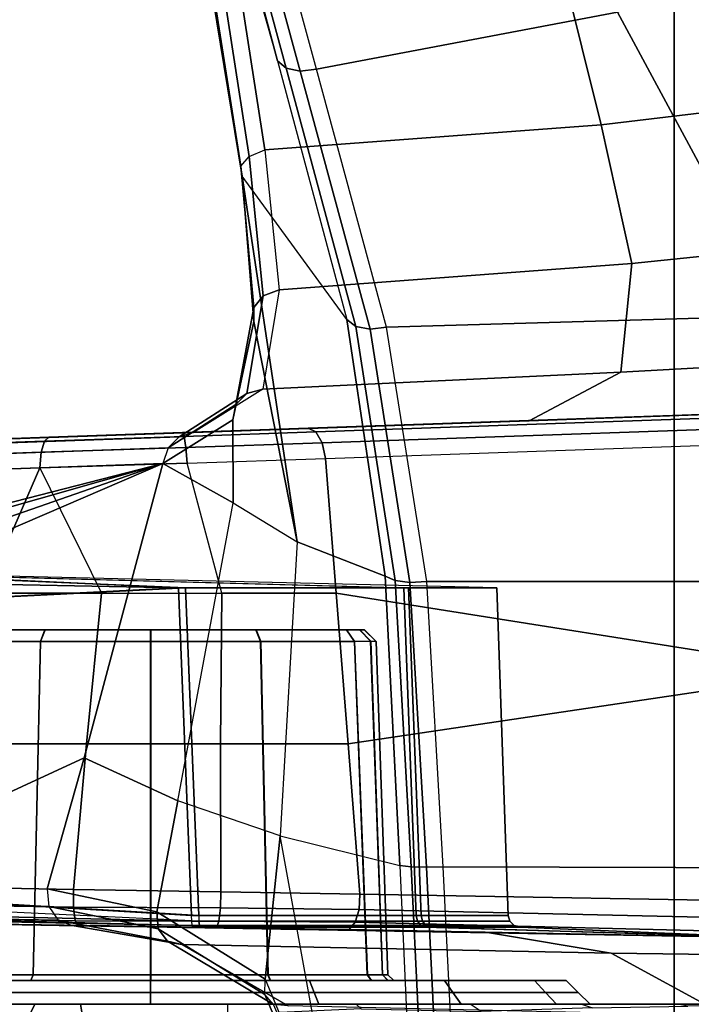
# Model space of a CAD drawing. Units: inches. Extents: x -61 to 81, y -31 to 78.
# Drawn here: x 2 to 3, y 0 to 1 of the extents above; entities that cross this region are included whole.
import ezdxf

# ---------------------------------------------------------------- set-up
doc = ezdxf.new("R2010")
doc.units = ezdxf.units.IN
doc.header["$MEASUREMENT"] = 0
for name, color, linetype in [('SEAT-BASE', 5, 'Continuous'), ('SEAT-CHASSIS', 5, 'Continuous'), ('SEAT-FABRIC', 5, 'Continuous')]:
    doc.layers.add(name, color=color, linetype=linetype)

# ---------------------------------------------------------------- blocks, each defined once
blk = doc.blocks.new('1COSM_HIGHBACK_ARMS_0T')
at = {"layer": 'SEAT-BASE'}
for points in [[(7.2914, 10.7637, 4.6922), (0.4658, 1.9393, 7.7766), (0.4424, 1.9419, 7.726), (7.2698, 10.763, 4.6427)], [(7.3323, 10.7417, 4.7197), (0.508, 1.9129, 7.8018), (0.4658, 1.9393, 7.7766), (7.2914, 10.7637, 4.6922)], [(7.2698, 10.763, 4.6427), (6.8454, 10.211, 4.77), (0.9754, 2.6298, 7.4436), (0.4424, 1.9419, 7.726)], [(7.4859, 10.63, 4.7496), (0.7962, 1.7036, 7.8317), (0.508, 1.9129, 7.8018), (7.3323, 10.7417, 4.7197)], [(7.6412, 10.5172, 4.7597), (1.0852, 1.4936, 7.8418), (0.7962, 1.7036, 7.8317), (7.4859, 10.63, 4.7496)], [(7.7965, 10.4044, 4.7496), (1.3742, 1.2836, 7.8317), (1.0852, 1.4936, 7.8418), (7.6412, 10.5172, 4.7597)], [(7.9501, 10.2928, 4.7197), (1.6623, 1.0743, 7.8018), (1.3742, 1.2836, 7.8317), (7.7965, 10.4044, 4.7496)], [(7.9837, 10.2607, 4.6922), (1.7004, 1.0423, 7.7766), (1.6623, 1.0743, 7.8018), (7.9501, 10.2928, 4.7197)], [(7.9897, 10.2399, 4.6427), (1.7101, 1.0208, 7.726), (1.7004, 1.0423, 7.7766), (7.9837, 10.2607, 4.6922)], [(1.7101, 1.0208, 7.726), (2.1997, 1.7404, 7.4436), (7.5959, 9.6658, 4.77), (7.9897, 10.2399, 4.6427)], [(6.8454, 10.211, 4.77), (0.9754, 2.6298, 7.4436), (0.9834, 2.5971, 7.3655), (6.8519, 10.1815, 4.7009)], [(6.8519, 10.1815, 4.7009), (0.9834, 2.5971, 7.3655), (1.0298, 2.5447, 7.3173), (6.8892, 10.1359, 4.6539)], [(6.8892, 10.1359, 4.6539), (1.0298, 2.5447, 7.3173), (1.343, 2.6014, 7.1322), (6.9772, 10.0734, 4.5728)], [(6.8892, 10.1359, 4.6539), (1.0298, 2.5447, 7.3173), (1.343, 2.6014, 7.1322), (6.9772, 10.0734, 4.5728)], [(6.9772, 10.0734, 4.5728), (1.343, 2.6014, 7.1322), (1.6073, 2.7163, 6.9012), (7.0442, 10.0311, 4.4629)], [(6.9772, 10.0734, 4.5728), (1.343, 2.6014, 7.1322), (1.6073, 2.7163, 6.9012), (7.0442, 10.0311, 4.4629)], [(7.0442, 10.0311, 4.4629), (1.6073, 2.7163, 6.9012), (1.9486, 2.9467, 6.4814), (7.1217, 9.9895, 4.2405)], [(7.0442, 10.0311, 4.4629), (1.6073, 2.7163, 6.9012), (1.9486, 2.9467, 6.4814), (7.1217, 9.9895, 4.2405)], [(7.1217, 9.9895, 4.2405), (1.9486, 2.9467, 6.4814), (2.1944, 3.1839, 6.0034), (7.1552, 9.976, 4.0039)], [(7.1217, 9.9895, 4.2405), (1.9486, 2.9467, 6.4814), (2.1944, 3.1839, 6.0034), (7.1552, 9.976, 4.0039)], [(2.1944, 3.1839, 6.0034), (1.3582, 1.9698, 5.1688), (7.0015, 9.7371, 3.5866), (7.1552, 9.976, 4.0039)], [(7.2766, 9.8878, 4.0039), (7.097, 9.6677, 3.5866), (1.4537, 1.9004, 5.1688), (2.35, 3.0708, 6.0034)], [(7.2766, 9.8878, 4.0039), (2.35, 3.0708, 6.0034), (2.2003, 2.7638, 6.4814), (7.2999, 9.86, 4.2405)], [(7.2766, 9.8878, 4.0039), (2.35, 3.0708, 6.0034), (2.2003, 2.7638, 6.4814), (7.2999, 9.86, 4.2405)], [(7.2999, 9.86, 4.2405), (2.2003, 2.7638, 6.4814), (2.0867, 2.368, 6.9012), (7.3634, 9.7992, 4.4629)], [(7.2999, 9.86, 4.2405), (2.2003, 2.7638, 6.4814), (2.0867, 2.368, 6.9012), (7.3634, 9.7992, 4.4629)], [(7.3634, 9.7992, 4.4629), (2.0867, 2.368, 6.9012), (2.0591, 2.0811, 7.1322), (7.4243, 9.7486, 4.5728)], [(7.3634, 9.7992, 4.4629), (2.0867, 2.368, 6.9012), (2.0591, 2.0811, 7.1322), (7.4243, 9.7486, 4.5728)], [(1.4537, 1.9004, 5.1688), (1.3582, 1.9698, 5.1688), (7.0015, 9.7371, 3.5866), (7.097, 9.6677, 3.5866)], [(7.4243, 9.7486, 4.5728), (2.0591, 2.0811, 7.1322), (2.102, 1.7658, 7.3173), (7.5109, 9.6842, 4.6539)], [(7.4243, 9.7486, 4.5728), (2.0591, 2.0811, 7.1322), (2.102, 1.7658, 7.3173), (7.5109, 9.6842, 4.6539)], [(7.5109, 9.6842, 4.6539), (2.102, 1.7658, 7.3173), (2.1661, 1.7378, 7.3655), (7.5658, 9.6628, 4.7009)], [(7.5658, 9.6628, 4.7009), (2.1661, 1.7378, 7.3655), (2.1997, 1.7404, 7.4436), (7.5959, 9.6658, 4.77)]]:
    blk.add_3dface(points, dxfattribs=at)
at = {"layer": 'SEAT-CHASSIS'}
for points in [[(5.7184, 6.043, 18.5238), (5.5419, 6.9724, 18.569), (5.6651, 6.1952, 18.0384), (5.8793, 5.4406, 18.0915)], [(5.8579, 5.293, 17.3381), (5.7115, 6.2363, 17.9901), (5.6858, 6.2267, 17.998), (5.8322, 5.2823, 17.3476)], [(6.4153, 5.3343, 17.1238), (6.1907, 6.2379, 17.8131), (5.7115, 6.2363, 17.9901), (5.8579, 5.293, 17.3381)], [(6.8652, 5.3881, 16.7335), (6.5963, 6.2395, 17.5028), (6.1907, 6.2379, 17.8131), (6.4153, 5.3343, 17.1238)], [(5.8322, 5.2823, 17.3476), (5.6858, 6.2267, 17.998), (5.669, 6.2118, 18.0156), (5.8182, 5.266, 17.3677)], [(5.8182, 5.266, 17.3677), (5.669, 6.2118, 18.0156), (5.6651, 6.1952, 18.0384), (5.8205, 5.2495, 17.392)], [(5.6651, 6.1952, 18.0384), (5.8793, 5.4406, 18.0915), (5.9938, 5.0119, 17.7842), (5.8205, 5.2495, 17.392)], [(5.9438, 5.4266, 18.1345), (5.7804, 6.0264, 18.5695), (6.1712, 6.1327, 18.5495), (6.4425, 5.5213, 18.0396)], [(5.8933, 5.4287, 18.1129), (5.7305, 6.03, 18.546), (5.7184, 6.043, 18.5238), (5.8793, 5.4406, 18.0915)], [(5.9164, 5.4237, 18.1284), (5.7529, 6.024, 18.5626), (5.7305, 6.03, 18.546), (5.8933, 5.4287, 18.1129)], [(5.9438, 5.4266, 18.1345), (5.7804, 6.0264, 18.5695), (5.7529, 6.024, 18.5626), (5.9164, 5.4237, 18.1284)], [(6.7138, 5.0183, 17.5898), (6.4425, 5.5213, 18.0396), (6.8627, 5.6749, 17.7849), (7.2115, 5.0921, 17.1117)], [(6.0599, 4.9993, 17.8249), (5.9438, 5.4266, 18.1345), (6.4425, 5.5213, 18.0396), (6.7138, 5.0183, 17.5898)], [(6.009, 5.0008, 17.8049), (5.8933, 5.4287, 18.1129), (5.8793, 5.4406, 18.0915), (5.9938, 5.0119, 17.7842)], [(6.0326, 4.9963, 17.8195), (5.9164, 5.4237, 18.1284), (5.8933, 5.4287, 18.1129), (6.009, 5.0008, 17.8049)], [(6.0599, 4.9993, 17.8249), (5.9438, 5.4266, 18.1345), (5.9164, 5.4237, 18.1284), (6.0326, 4.9963, 17.8195)], [(6.8652, 5.3881, 16.7334), (6.4153, 5.3343, 17.1238), (6.4664, 5.105, 16.9015), (6.9262, 5.1522, 16.4859)], [(6.4153, 5.3343, 17.1238), (5.8579, 5.293, 17.3381), (5.8818, 5.0611, 17.1133), (6.4664, 5.105, 16.9015)], [(5.8579, 5.293, 17.3381), (5.8818, 5.0611, 17.1133), (5.8552, 5.0513, 17.121), (5.8322, 5.2823, 17.3476)], [(5.8322, 5.2823, 17.3476), (5.8552, 5.0513, 17.121), (5.8396, 5.0318, 17.1364), (5.8182, 5.266, 17.3677)], [(5.8182, 5.266, 17.3677), (5.8396, 5.0318, 17.1364), (5.8399, 5.0088, 17.1546), (5.8205, 5.2495, 17.392)], [(5.9938, 5.0119, 17.7842), (5.8205, 5.2495, 17.392), (5.9114, 4.644, 17.207), (6.0575, 4.5868, 17.5621)], [(5.9114, 4.644, 17.207), (5.8205, 5.2495, 17.392), (5.8399, 5.0088, 17.1546)], [(6.9262, 5.1522, 16.4859), (6.4664, 5.105, 16.9015), (6.4483, 4.9248, 16.6348), (6.8981, 4.9499, 16.2076)], [(6.4664, 5.105, 16.9015), (5.8818, 5.0611, 17.1133), (5.8546, 4.8966, 16.8358), (6.4483, 4.9248, 16.6348)], [(5.8818, 5.0611, 17.1133), (5.8546, 4.8966, 16.8358), (5.8281, 4.8898, 16.8446), (5.8552, 5.0513, 17.121)], [(5.8552, 5.0513, 17.121), (5.8281, 4.8898, 16.8446), (5.8099, 4.8712, 16.857), (5.8396, 5.0318, 17.1364)], [(5.8396, 5.0318, 17.1364), (5.8099, 4.8712, 16.857), (5.8048, 4.8458, 16.8695), (5.8399, 5.0088, 17.1546)], [(5.8399, 5.0088, 17.1546), (5.8048, 4.8458, 16.8695), (5.8056, 4.7087, 16.8929), (5.9114, 4.644, 17.207)], [(6.074, 4.5798, 17.5836), (6.009, 5.0008, 17.8049), (5.9938, 5.0119, 17.7842), (6.0575, 4.5868, 17.5621)], [(6.1265, 4.5781, 17.5989), (6.0599, 4.9993, 17.8249), (6.7138, 5.0183, 17.5898), (6.8517, 4.5781, 17.3029)], [(6.0986, 4.5767, 17.5967), (6.0326, 4.9963, 17.8195), (6.009, 5.0008, 17.8049), (6.074, 4.5798, 17.5836)], [(6.1265, 4.5781, 17.5989), (6.0599, 4.9993, 17.8249), (6.0326, 4.9963, 17.8195), (6.0986, 4.5767, 17.5967)], [(6.8981, 4.9499, 16.2076), (6.4483, 4.9248, 16.6348), (6.2961, 4.8444, 16.3674), (6.6991, 4.8586, 15.9478)], [(6.4483, 4.9248, 16.6348), (5.8546, 4.8966, 16.8358), (5.7399, 4.8249, 16.5437), (6.2961, 4.8444, 16.3674)], [(5.8546, 4.8966, 16.8358), (5.7399, 4.8249, 16.5437), (5.7163, 4.8177, 16.5573), (5.8281, 4.8898, 16.8446)], [(5.8281, 4.8898, 16.8446), (5.7163, 4.8177, 16.5573), (5.698, 4.7994, 16.5684), (5.8099, 4.8712, 16.857)], [(5.8099, 4.8712, 16.857), (5.698, 4.7994, 16.5684), (5.6888, 4.7736, 16.5747), (5.8048, 4.8458, 16.8695)], [(6.8515, 4.8641, 15.3001), (5.9301, 4.8321, 14.8355), (5.9426, 4.826, 14.811), (6.8646, 4.858, 15.2758)], [(5.9301, 4.8321, 14.8355), (6.8515, 4.8641, 15.3001), (6.6991, 4.8586, 15.9478)], [(6.2961, 4.8444, 16.3674), (5.1564, 4.805, 15.0611), (5.0804, 4.8023, 15.2685)], [(5.0804, 4.8023, 15.2685), (5.0861, 4.8024, 15.4905), (6.2961, 4.8444, 16.3674)], [(6.2961, 4.8444, 16.3674), (5.0861, 4.8024, 15.4905), (5.1722, 4.8054, 15.6933)], [(5.1564, 4.805, 15.0611), (6.2961, 4.8444, 16.3674), (6.6991, 4.8586, 15.9478), (5.3021, 4.8102, 14.8966)], [(5.7399, 4.8249, 16.5437), (6.2961, 4.8444, 16.3674), (5.1722, 4.8054, 15.6933)], [(5.3021, 4.8102, 14.8966), (6.6991, 4.8586, 15.9478), (5.5001, 4.8171, 14.796)], [(5.5001, 4.8171, 14.796), (5.7216, 4.8249, 14.7754), (6.6991, 4.8586, 15.9478)], [(5.8056, 4.7087, 16.8929), (5.8048, 4.8458, 16.8695), (5.6888, 4.7736, 16.5747)], [(6.6991, 4.8586, 15.9478), (5.7216, 4.8249, 14.7754), (5.9301, 4.8321, 14.8355)], [(6.8646, 4.858, 15.2758), (5.9426, 4.826, 14.811), (5.953, 4.808, 14.7917), (6.8753, 4.84, 15.2567)], [(5.7245, 4.8184, 14.7481), (5.9426, 4.826, 14.811), (5.9301, 4.8321, 14.8355), (5.7216, 4.8249, 14.7754)], [(6.8753, 4.84, 15.2567), (5.953, 4.808, 14.7917), (5.9588, 4.782, 14.782), (6.8813, 4.8141, 15.2471)], [(5.698, 4.7994, 16.5684), (5.1321, 4.7798, 15.7206), (5.1496, 4.7982, 15.7085), (5.7163, 4.8177, 16.5573)], [(5.7163, 4.8177, 16.5573), (5.1496, 4.7982, 15.7085), (5.1722, 4.8054, 15.6933), (5.7399, 4.8249, 16.5437)], [(5.2855, 4.8032, 14.8749), (5.4927, 4.8104, 14.7696), (5.5001, 4.8171, 14.796), (5.3021, 4.8102, 14.8966)], [(5.4874, 4.7922, 14.7487), (5.7273, 4.8003, 14.7266), (5.7245, 4.8184, 14.7481), (5.4927, 4.8104, 14.7696)], [(5.4927, 4.8104, 14.7696), (5.7245, 4.8184, 14.7481), (5.7216, 4.8249, 14.7754), (5.5001, 4.8171, 14.796)], [(5.7273, 4.8003, 14.7266), (5.953, 4.808, 14.7917), (5.9426, 4.826, 14.811), (5.7245, 4.8184, 14.7481)], [(6.7987, 4.4288, 15.1298), (5.9763, 4.559, 14.7468), (5.9588, 4.782, 14.782), (6.8813, 4.8141, 15.2471)], [(5.6888, 4.7736, 16.5747), (5.1232, 4.7539, 15.7272), (5.1321, 4.7798, 15.7206), (5.698, 4.7994, 16.5684)], [(5.2729, 4.7849, 14.8577), (5.4874, 4.7922, 14.7487), (5.4927, 4.8104, 14.7696), (5.2855, 4.8032, 14.8749)], [(5.4852, 4.7663, 14.7378), (5.7293, 4.7744, 14.7155), (5.7273, 4.8003, 14.7266), (5.4874, 4.7922, 14.7487)], [(5.7293, 4.7744, 14.7155), (5.9588, 4.782, 14.782), (5.953, 4.808, 14.7917), (5.7273, 4.8003, 14.7266)], [(5.2667, 4.759, 14.8485), (5.4852, 4.7663, 14.7378), (5.4874, 4.7922, 14.7487), (5.2729, 4.7849, 14.8577)], [(5.9588, 4.782, 14.782), (5.9763, 4.559, 14.7468), (5.7866, 4.559, 14.6848), (5.7293, 4.7744, 14.7155)], [(5.6888, 4.7736, 16.5747), (5.1925, 4.5602, 15.8934), (5.1029, 4.0758, 15.9128), (5.5589, 4.2864, 16.5332)], [(5.6888, 4.7736, 16.5747), (5.1232, 4.7539, 15.7272), (5.1063, 4.6391, 15.7384), (5.1572, 4.6374, 15.8156)], [(5.6888, 4.7736, 16.5747), (5.1572, 4.6374, 15.8156), (5.1785, 4.6282, 15.8505)], [(5.1785, 4.6282, 15.8505), (5.1925, 4.6007, 15.8804), (5.6888, 4.7736, 16.5747)], [(5.6888, 4.7736, 16.5747), (5.1925, 4.6007, 15.8804), (5.1925, 4.5602, 15.8934)], [(5.3944, 4.559, 14.7319), (5.2248, 4.559, 14.837), (5.2667, 4.759, 14.8485), (5.4852, 4.7663, 14.7378)], [(5.4852, 4.7663, 14.7378), (5.5871, 4.559, 14.6797), (5.3944, 4.559, 14.7319), (5.4852, 4.7663, 14.7378)], [(5.7866, 4.559, 14.6848), (5.7293, 4.7744, 14.7155), (5.4852, 4.7663, 14.7378), (5.5871, 4.559, 14.6797)], [(5.6888, 4.7736, 16.5747), (5.5589, 4.2864, 16.5332), (5.7136, 4.215, 16.8168), (5.8056, 4.7087, 16.8929)], [(5.8056, 4.7087, 16.8929), (5.9114, 4.644, 17.207), (5.8837, 4.1572, 17.1045), (5.7136, 4.215, 16.8168)], [(6.0575, 4.5868, 17.5621), (5.9114, 4.644, 17.207), (5.8837, 4.1572, 17.1045), (6.082, 4.1079, 17.4457)], [(5.0532, 4.5958, 15.5295), (6.0962, 4.5676, 15.7471), (6.2425, 4.5676, 15.3588), (5.0329, 4.5964, 15.3231)], [(6.2425, 4.5676, 15.3588), (5.0329, 4.5964, 15.3231), (5.0814, 4.5947, 15.1169), (6.0884, 4.5676, 14.9736)], [(5.7264, 4.5676, 15.935), (5.1373, 4.5929, 15.717), (5.0532, 4.5958, 15.5295), (6.0962, 4.5676, 15.7471)], [(5.0814, 4.5947, 15.1169), (6.0884, 4.5676, 14.9736), (5.7148, 4.5676, 14.7932), (5.0814, 4.5947, 15.1169)], [(5.0814, 4.5947, 15.1169), (5.3107, 4.5866, 14.9457), (5.7148, 4.5676, 14.7932)], [(5.3331, 4.5481, 15.8297), (5.1882, 4.5912, 15.7942), (5.1373, 4.5929, 15.717), (5.7264, 4.5676, 15.935)], [(5.7148, 4.5676, 14.7932), (5.3107, 4.5866, 14.9457), (5.3128, 4.5753, 14.9182)], [(6.1004, 4.1056, 17.4666), (6.074, 4.5798, 17.5836), (6.0575, 4.5868, 17.5621), (6.082, 4.1079, 17.4457)], [(5.7148, 4.5676, 14.7932), (5.3128, 4.5753, 14.9182), (5.3238, 4.5481, 14.9065)], [(5.7366, 4.0249, 14.7763), (5.7148, 4.5676, 14.7932), (5.3238, 4.5481, 14.9065), (5.318, 4.0499, 14.889)], [(5.3277, 4.0499, 15.8472), (5.3331, 4.5481, 15.8297), (5.7264, 4.5676, 15.935), (5.7485, 4.0249, 15.9514)], [(6.1091, 4.0249, 14.9682), (6.0884, 4.5676, 14.9736), (5.7148, 4.5676, 14.7932), (5.7366, 4.0249, 14.7763)], [(5.7485, 4.0249, 15.9514), (5.7264, 4.5676, 15.935), (6.0962, 4.5676, 15.7471), (6.1171, 4.0249, 15.7521)], [(6.1258, 4.1049, 17.4781), (6.0986, 4.5767, 17.5967), (6.074, 4.5798, 17.5836), (6.1004, 4.1056, 17.4666)], [(6.2614, 4.0249, 15.3586), (6.2425, 4.5676, 15.3588), (6.0884, 4.5676, 14.9736), (6.1091, 4.0249, 14.9682)], [(6.1171, 4.0249, 15.7521), (6.0962, 4.5676, 15.7471), (6.2425, 4.5676, 15.3588), (6.2614, 4.0249, 15.3586)], [(6.1537, 4.1057, 17.4782), (6.1265, 4.5781, 17.5989), (6.0986, 4.5767, 17.5967), (6.1258, 4.1049, 17.4781)], [(6.1537, 4.1057, 17.4782), (6.1265, 4.5781, 17.5989), (6.8517, 4.5781, 17.3029), (6.9248, 4.1032, 17.1336)], [(5.3503, 4.3092, 14.7037), (5.3944, 4.559, 14.7319), (5.5871, 4.559, 14.6797), (5.5625, 4.3092, 14.6385)], [(5.5625, 4.3092, 14.6385), (5.5871, 4.559, 14.6797), (5.7866, 4.559, 14.6848), (5.7844, 4.3092, 14.6398)], [(5.7844, 4.3092, 14.6398), (5.7866, 4.559, 14.6848), (5.9763, 4.559, 14.7468), (5.9959, 4.3092, 14.7073)], [(6.7987, 4.4288, 15.1298), (5.9959, 4.3092, 14.7073), (5.9763, 4.559, 14.7468)], [(6.0232, 4.498, 15.6275), (6.0229, 4.498, 15.0981), (5.3141, 4.498, 15.0984), (5.3144, 4.498, 15.6278)], [(6.0229, 4.498, 15.0981), (6.0151, 4.498, 15.0597), (5.3219, 4.498, 15.06), (5.3141, 4.498, 15.0984)], [(5.3144, 4.498, 15.6278), (5.3222, 4.498, 15.6662), (6.0154, 4.498, 15.6658), (6.0232, 4.498, 15.6275)], [(5.3441, 4.498, 15.0277), (5.3219, 4.498, 15.06), (6.0151, 4.498, 15.0597), (5.9929, 4.498, 15.0274)], [(5.9932, 4.498, 15.6982), (6.0154, 4.498, 15.6658), (5.3222, 4.498, 15.6662), (5.3444, 4.498, 15.6985)], [(5.4935, 4.498, 14.9305), (5.4861, 4.479, 14.9122), (5.3304, 4.479, 15.0136), (5.3441, 4.498, 15.0277)], [(5.4939, 4.498, 15.7956), (5.4865, 4.479, 15.8138), (5.3307, 4.479, 15.7126), (5.3444, 4.498, 15.6985)], [(5.9929, 4.498, 15.0274), (5.8434, 4.498, 14.9303), (5.4935, 4.498, 14.9305), (5.3441, 4.498, 15.0277)], [(5.9932, 4.498, 15.6982), (5.3444, 4.498, 15.6985), (5.4939, 4.498, 15.7956), (5.8438, 4.498, 15.7954)], [(5.6684, 4.498, 14.8963), (5.6684, 4.479, 14.8766), (5.4861, 4.479, 14.9122), (5.4935, 4.498, 14.9305)], [(5.6689, 4.498, 15.8296), (5.6689, 4.479, 15.8492), (5.4865, 4.479, 15.8138), (5.4939, 4.498, 15.7956)], [(5.4935, 4.498, 14.9305), (5.8434, 4.498, 14.9303), (5.6684, 4.498, 14.8963)], [(5.8438, 4.498, 15.7954), (5.4939, 4.498, 15.7956), (5.6689, 4.498, 15.8296)], [(5.8434, 4.498, 14.9303), (5.8508, 4.479, 14.9121), (5.6684, 4.479, 14.8766), (5.6684, 4.498, 14.8963)], [(5.8438, 4.498, 15.7954), (5.8512, 4.479, 15.8137), (5.6689, 4.479, 15.8492), (5.6689, 4.498, 15.8296)], [(5.9929, 4.498, 15.0274), (6.0066, 4.479, 15.0133), (5.8508, 4.479, 14.9121), (5.8434, 4.498, 14.9303)], [(5.9932, 4.498, 15.6982), (6.0069, 4.479, 15.7123), (5.8512, 4.479, 15.8137), (5.8438, 4.498, 15.7954)], [(6.0332, 4.4791, 15.052), (6.0151, 4.498, 15.0597), (5.9929, 4.498, 15.0274), (6.0066, 4.479, 15.0133)], [(6.0069, 4.479, 15.7123), (5.9932, 4.498, 15.6982), (6.0154, 4.498, 15.6658), (6.0335, 4.4791, 15.6735)], [(6.0426, 4.479, 15.0981), (6.0229, 4.498, 15.0981), (6.0151, 4.498, 15.0597), (6.0332, 4.4791, 15.052)], [(6.0335, 4.4791, 15.6735), (6.0154, 4.498, 15.6658), (6.0232, 4.498, 15.6275), (6.0428, 4.479, 15.6274)], [(6.0426, 4.479, 15.0981), (6.0229, 4.498, 15.0981), (6.0232, 4.498, 15.6275), (6.0428, 4.479, 15.6274)], [(5.4861, 4.479, 14.9122), (5.4739, 3.9268, 14.8964), (5.3093, 3.9268, 15.0073), (5.3304, 4.479, 15.0136)], [(5.4865, 4.479, 15.8138), (5.4743, 3.9268, 15.8297), (5.3096, 3.9268, 15.7189), (5.3307, 4.479, 15.7126)], [(5.6684, 4.479, 14.8766), (5.6684, 3.9268, 14.8574), (5.4739, 3.9268, 14.8964), (5.4861, 4.479, 14.9122)], [(5.6689, 4.479, 15.8492), (5.6689, 3.9268, 15.8685), (5.4743, 3.9268, 15.8297), (5.4865, 4.479, 15.8138)], [(5.8508, 4.479, 14.9121), (5.863, 3.9268, 14.8962), (5.6684, 3.9268, 14.8574), (5.6684, 4.479, 14.8766)], [(5.8512, 4.479, 15.8137), (5.8634, 3.9268, 15.8295), (5.6689, 3.9268, 15.8685), (5.6689, 4.479, 15.8492)], [(6.0066, 4.479, 15.0133), (6.0277, 3.9268, 15.007), (5.863, 3.9268, 14.8962), (5.8508, 4.479, 14.9121)], [(6.0069, 4.479, 15.7123), (6.028, 3.9268, 15.7186), (5.8634, 3.9268, 15.8295), (5.8512, 4.479, 15.8137)], [(6.0332, 4.4791, 15.052), (6.053, 3.9268, 15.0451), (6.0277, 3.9268, 15.007), (6.0066, 4.479, 15.0133)], [(6.0069, 4.479, 15.7123), (6.028, 3.9268, 15.7186), (6.0533, 3.9268, 15.6804), (6.0335, 4.4791, 15.6735)], [(6.0426, 4.479, 15.0981), (6.0619, 3.9268, 15.09), (6.053, 3.9268, 15.0451), (6.0332, 4.4791, 15.052)], [(6.0335, 4.4791, 15.6735), (6.0533, 3.9268, 15.6804), (6.0621, 3.9268, 15.6355), (6.0428, 4.479, 15.6274)], [(6.0428, 4.479, 15.6274), (6.0621, 3.9268, 15.6355), (6.0619, 3.9268, 15.09), (6.0426, 4.479, 15.0981)], [(6.0154, 4.0603, 14.668), (5.9959, 4.3092, 14.7073), (6.7987, 4.4288, 15.1298), (6.7818, 4.047, 15.0463)], [(5.31, 4.0722, 14.6771), (5.3503, 4.3092, 14.7037), (5.5625, 4.3092, 14.6385), (5.5408, 4.0683, 14.5989)], [(5.5408, 4.0683, 14.5989), (5.5625, 4.3092, 14.6385), (5.7844, 4.3092, 14.6398), (5.7851, 4.0641, 14.5962)], [(5.7851, 4.0641, 14.5962), (5.7844, 4.3092, 14.6398), (5.9959, 4.3092, 14.7073), (6.0154, 4.0603, 14.668)], [(5.5589, 4.2864, 16.5332), (5.1029, 4.0758, 15.9128), (5.4973, 4.069, 16.5092)], [(5.7136, 4.215, 16.8168), (5.5589, 4.2864, 16.5332), (5.4973, 4.069, 16.5092), (5.679, 4.0313, 16.7948)], [(5.8837, 4.1572, 17.1045), (5.7136, 4.215, 16.8168), (5.679, 4.0313, 16.7948), (5.8586, 3.9193, 17.0693)], [(5.8837, 4.1572, 17.1045), (5.8586, 3.9193, 17.0693), (5.9795, 3.6287, 17.2554)], [(5.8837, 4.1572, 17.1045), (6.082, 4.1079, 17.4457), (6.104, 3.6206, 17.443), (5.9795, 3.6287, 17.2554)], [(6.1236, 3.624, 17.4624), (6.1004, 4.1056, 17.4666), (6.082, 4.1079, 17.4457), (6.104, 3.6206, 17.443)], [(6.1494, 3.6269, 17.4724), (6.1258, 4.1049, 17.4781), (6.1004, 4.1056, 17.4666), (6.1236, 3.624, 17.4624)], [(6.1771, 3.6287, 17.4713), (6.1537, 4.1057, 17.4782), (6.1258, 4.1049, 17.4781), (6.1494, 3.6269, 17.4724)], [(6.1771, 3.6287, 17.4713), (6.1537, 4.1057, 17.4782), (6.9248, 4.1032, 17.1336), (6.9712, 3.6287, 17.0982)], [(5.1029, 4.0758, 15.9128), (5.4973, 4.069, 16.5092), (5.4998, 4.0398, 16.507), (5.106, 4.0465, 15.9114)], [(5.31, 4.0722, 14.6771), (5.5408, 4.0683, 14.5989), (5.5408, 4.039, 14.6024), (5.3112, 4.0429, 14.6803)], [(5.4998, 4.0398, 16.507), (5.6813, 4.003, 16.787), (5.679, 4.0313, 16.7948), (5.4973, 4.069, 16.5092)], [(5.5408, 4.0683, 14.5989), (5.7851, 4.0641, 14.5962), (5.7843, 4.0376, 14.5984), (5.5408, 4.039, 14.6024)], [(5.7851, 4.0641, 14.5962), (6.0154, 4.0603, 14.668), (6.0142, 4.0352, 14.6695), (5.7843, 4.0376, 14.5984)], [(5.106, 4.0465, 15.9114), (5.4998, 4.0398, 16.507), (5.5154, 4.0172, 16.4965), (5.1233, 4.0238, 15.9034)], [(5.318, 4.0499, 14.889), (5.3303, 4.0249, 14.8791), (5.7369, 4.0154, 14.7735), (5.7366, 4.0249, 14.7763)], [(5.3277, 4.0499, 15.8472), (5.7485, 4.0249, 15.9514), (5.7488, 4.0154, 15.9543), (5.3313, 4.0356, 15.8504)], [(6.0154, 4.0603, 14.668), (6.7818, 4.047, 15.0463), (6.7798, 4.0177, 15.0492), (6.0142, 4.0352, 14.6695)], [(5.3112, 4.0429, 14.6803), (5.5408, 4.039, 14.6024), (5.5436, 4.0164, 14.6211), (5.3196, 4.0203, 14.6972)], [(5.7488, 4.0154, 15.9543), (5.3313, 4.0356, 15.8504), (5.348, 4.0187, 15.8635), (5.7498, 4.0084, 15.9614)], [(5.5154, 4.0172, 16.4965), (5.6969, 3.9826, 16.7725), (5.6813, 4.003, 16.787), (5.4998, 4.0398, 16.507)], [(5.5408, 4.039, 14.6024), (5.7843, 4.0376, 14.5984), (5.7817, 4.0158, 14.6135), (5.5436, 4.0164, 14.6211)], [(5.6813, 4.003, 16.787), (5.8581, 3.8943, 17.0533), (5.8586, 3.9193, 17.0693), (5.679, 4.0313, 16.7948)], [(5.7843, 4.0376, 14.5984), (6.0142, 4.0352, 14.6695), (6.0079, 4.014, 14.6816), (5.7817, 4.0158, 14.6135)], [(6.0142, 4.0352, 14.6695), (6.7798, 4.0177, 15.0492), (6.7709, 3.9951, 15.0661), (6.0079, 4.014, 14.6816)], [(5.1233, 4.0238, 15.9034), (5.5154, 4.0172, 16.4965), (5.5389, 4.0084, 16.4812), (5.1489, 4.0151, 15.8914)], [(5.5389, 4.0084, 16.4812), (5.1489, 4.0151, 15.8914), (5.3744, 4.0111, 15.8853)], [(5.3196, 4.0203, 14.6972), (5.5436, 4.0164, 14.6211), (5.5483, 4.0079, 14.6489), (5.3326, 4.0117, 14.7222)], [(5.3303, 4.0249, 14.8791), (5.3419, 4.0161, 14.8683), (5.7377, 4.0084, 14.7664), (5.7369, 4.0154, 14.7735)], [(5.7377, 4.0084, 14.7664), (5.3419, 4.0161, 14.8683), (5.3639, 4.0111, 14.85), (5.7388, 4.0059, 14.7568)], [(5.348, 4.0187, 15.8635), (5.7498, 4.0084, 15.9614), (5.7511, 4.0059, 15.9709), (5.3744, 4.0111, 15.8853)], [(5.5389, 4.0084, 16.4812), (5.7206, 3.9769, 16.756), (5.6969, 3.9826, 16.7725), (5.5154, 4.0172, 16.4965)], [(5.5436, 4.0164, 14.6211), (5.7817, 4.0158, 14.6135), (5.778, 4.0046, 14.6374), (5.5483, 4.0079, 14.6489)], [(5.7366, 4.0249, 14.7763), (6.1091, 4.0249, 14.9682), (6.1113, 4.0154, 14.9663), (5.7369, 4.0154, 14.7735)], [(5.7369, 4.0154, 14.7735), (6.1113, 4.0154, 14.9663), (6.1166, 4.0084, 14.9615), (5.7377, 4.0084, 14.7664)], [(5.7488, 4.0154, 15.9543), (6.1192, 4.0154, 15.7539), (6.1171, 4.0249, 15.7521), (5.7485, 4.0249, 15.9514)], [(5.7498, 4.0084, 15.9614), (6.1247, 4.0084, 15.7586), (6.1192, 4.0154, 15.7539), (5.7488, 4.0154, 15.9543)], [(5.7817, 4.0158, 14.6135), (6.0079, 4.014, 14.6816), (5.998, 4.0018, 14.7012), (5.778, 4.0046, 14.6374)], [(6.0079, 4.014, 14.6816), (6.7709, 3.9951, 15.0661), (6.7582, 3.9869, 15.0914), (5.998, 4.0018, 14.7012)], [(6.1091, 4.0249, 14.9682), (6.2614, 4.0249, 15.3586), (6.2643, 4.0154, 15.3586), (6.1113, 4.0154, 14.9663)], [(6.1113, 4.0154, 14.9663), (6.2643, 4.0154, 15.3586), (6.2714, 4.0084, 15.3585), (6.1166, 4.0084, 14.9615)], [(6.2614, 4.0249, 15.3586), (6.1171, 4.0249, 15.7521), (6.1192, 4.0154, 15.7539), (6.2643, 4.0154, 15.3586)], [(6.2643, 4.0154, 15.3586), (6.1192, 4.0154, 15.7539), (6.1247, 4.0084, 15.7586), (6.2714, 4.0084, 15.3585)], [(5.3326, 4.0117, 14.7222), (5.5483, 4.0079, 14.6489), (5.7388, 4.0059, 14.7568), (5.3639, 4.0111, 14.85)], [(6.2306, 3.9963, 16.3376), (5.5389, 4.0084, 16.4812), (5.3744, 4.0111, 15.8853), (5.7511, 4.0059, 15.9709)], [(6.4319, 3.9626, 16.5529), (5.7206, 3.9769, 16.756), (5.5389, 4.0084, 16.4812), (6.2306, 3.9963, 16.3376)], [(5.7388, 4.0059, 14.7568), (5.5483, 4.0079, 14.6489), (5.778, 4.0046, 14.6374)], [(5.6969, 3.9826, 16.7725), (5.8724, 3.8778, 17.0333), (5.8581, 3.8943, 17.0533), (5.6813, 4.003, 16.787)], [(5.7377, 4.0084, 14.7664), (6.1166, 4.0084, 14.9615), (6.1238, 4.0059, 14.955), (5.7388, 4.0059, 14.7568)], [(6.1238, 4.0059, 14.955), (5.7388, 4.0059, 14.7568), (5.998, 4.0018, 14.7012), (6.7582, 3.9869, 15.0914)], [(5.7388, 4.0059, 14.7568), (5.778, 4.0046, 14.6374), (5.998, 4.0018, 14.7012)], [(5.7511, 4.0059, 15.9709), (6.132, 4.0059, 15.7649), (6.1247, 4.0084, 15.7586), (5.7498, 4.0084, 15.9614)], [(6.2306, 3.9963, 16.3376), (5.7511, 4.0059, 15.9709), (6.132, 4.0059, 15.7649), (6.7066, 3.9879, 15.7942)], [(6.1166, 4.0084, 14.9615), (6.2714, 4.0084, 15.3585), (6.2811, 4.0059, 15.3584), (6.1238, 4.0059, 14.955)], [(6.7066, 3.9879, 15.7942), (6.2811, 4.0059, 15.3584), (6.1238, 4.0059, 14.955), (6.7582, 3.9869, 15.0914)], [(6.2714, 4.0084, 15.3585), (6.1247, 4.0084, 15.7586), (6.132, 4.0059, 15.7649), (6.2811, 4.0059, 15.3584)], [(6.7066, 3.9879, 15.7942), (6.132, 4.0059, 15.7649), (6.2811, 4.0059, 15.3584)], [(6.9445, 3.9559, 15.9676), (6.4319, 3.9626, 16.5529), (6.2306, 3.9963, 16.3376), (6.7066, 3.9879, 15.7942)], [(5.7206, 3.9769, 16.756), (5.8966, 3.8754, 17.0161), (5.8724, 3.8778, 17.0333), (5.6969, 3.9826, 16.7725)], [(6.6229, 3.8586, 16.7536), (5.8966, 3.8754, 17.0161), (5.7206, 3.9769, 16.756), (6.4319, 3.9626, 16.5529)], [(7.1667, 3.856, 16.1344), (6.6229, 3.8586, 16.7536), (6.4319, 3.9626, 16.5529), (6.9445, 3.9559, 15.9676)], [(5.405, 3.9173, 15.9995), (5.4705, 3.9173, 15.8387), (5.3026, 3.9173, 15.7258), (5.1815, 3.9173, 15.8501)], [(5.1815, 3.9173, 14.8758), (5.3023, 3.9173, 15.0004), (5.4701, 3.9173, 14.8873), (5.405, 3.9173, 14.7264)], [(5.4739, 3.9268, 14.8964), (5.4701, 3.9173, 14.8873), (5.3023, 3.9173, 15.0004), (5.3093, 3.9268, 15.0073)], [(5.4743, 3.9268, 15.8297), (5.4705, 3.9173, 15.8387), (5.3026, 3.9173, 15.7258), (5.3096, 3.9268, 15.7189)], [(5.6686, 3.9173, 16.0519), (5.6686, 3.8976, 16.0716), (5.3975, 3.8976, 16.0177), (5.405, 3.9173, 15.9995)], [(5.405, 3.9173, 14.7264), (5.3975, 3.8976, 14.7082), (5.6686, 3.8976, 14.6543), (5.6686, 3.9173, 14.674)], [(5.6686, 3.9173, 16.0519), (5.6689, 3.9173, 15.8783), (5.4705, 3.9173, 15.8387), (5.405, 3.9173, 15.9995)], [(5.405, 3.9173, 14.7264), (5.4701, 3.9173, 14.8873), (5.6684, 3.9173, 14.8475), (5.6686, 3.9173, 14.674)], [(5.6684, 3.9268, 14.8574), (5.6684, 3.9173, 14.8475), (5.4701, 3.9173, 14.8873), (5.4739, 3.9268, 14.8964)], [(5.6689, 3.9268, 15.8685), (5.6689, 3.9173, 15.8783), (5.4705, 3.9173, 15.8387), (5.4743, 3.9268, 15.8297)], [(5.863, 3.9268, 14.8962), (5.8668, 3.9173, 14.8871), (5.6684, 3.9173, 14.8475), (5.6684, 3.9268, 14.8574)], [(5.9323, 3.9173, 14.7264), (5.6686, 3.9173, 14.674), (5.6684, 3.9173, 14.8475), (5.8668, 3.9173, 14.8871)], [(5.9323, 3.9173, 15.9995), (5.9398, 3.8976, 16.0177), (5.6686, 3.8976, 16.0716), (5.6686, 3.9173, 16.0519)], [(5.6686, 3.9173, 14.674), (5.6686, 3.8976, 14.6543), (5.9398, 3.8976, 14.7082), (5.9323, 3.9173, 14.7264)], [(5.9323, 3.9173, 15.9995), (5.8672, 3.9173, 15.8386), (5.6689, 3.9173, 15.8783), (5.6686, 3.9173, 16.0519)], [(5.8634, 3.9268, 15.8295), (5.8672, 3.9173, 15.8386), (5.6689, 3.9173, 15.8783), (5.6689, 3.9268, 15.8685)], [(5.9718, 3.625, 17.2261), (5.8581, 3.8943, 17.0533), (5.8586, 3.9193, 17.0693), (5.9795, 3.6287, 17.2554)], [(6.0277, 3.9268, 15.007), (6.0347, 3.9173, 15.0001), (5.8668, 3.9173, 14.8871), (5.863, 3.9268, 14.8962)], [(6.028, 3.9268, 15.7186), (6.035, 3.9173, 15.7255), (5.8672, 3.9173, 15.8386), (5.8634, 3.9268, 15.8295)], [(6.1558, 3.9173, 14.8758), (5.9323, 3.9173, 14.7264), (5.8668, 3.9173, 14.8871), (6.0347, 3.9173, 15.0001)], [(6.1558, 3.9173, 15.8501), (6.035, 3.9173, 15.7255), (5.8672, 3.9173, 15.8386), (5.9323, 3.9173, 15.9995)], [(6.1558, 3.9173, 15.8501), (6.1697, 3.8976, 15.864), (5.9398, 3.8976, 16.0177), (5.9323, 3.9173, 15.9995)], [(5.9323, 3.9173, 14.7264), (5.9398, 3.8976, 14.7082), (6.1697, 3.8976, 14.8618), (6.1558, 3.9173, 14.8758)], [(6.053, 3.9268, 15.0451), (6.0621, 3.9173, 15.0414), (6.0347, 3.9173, 15.0001), (6.0277, 3.9268, 15.007)], [(6.028, 3.9268, 15.7186), (6.035, 3.9173, 15.7255), (6.0624, 3.9173, 15.6841), (6.0533, 3.9268, 15.6804)], [(6.1558, 3.9173, 14.8758), (6.0347, 3.9173, 15.0001), (6.0621, 3.9173, 15.0414)], [(6.1558, 3.9173, 15.8501), (6.0624, 3.9173, 15.6841), (6.035, 3.9173, 15.7255)], [(6.0619, 3.9268, 15.09), (6.0717, 3.9173, 15.09), (6.0621, 3.9173, 15.0414), (6.053, 3.9268, 15.0451)], [(6.0533, 3.9268, 15.6804), (6.0624, 3.9173, 15.6841), (6.072, 3.9173, 15.6355), (6.0621, 3.9268, 15.6355)], [(6.0621, 3.9268, 15.6355), (6.072, 3.9173, 15.6355), (6.0717, 3.9173, 15.09), (6.0619, 3.9268, 15.09)], [(6.3052, 3.9173, 15.0993), (6.1558, 3.9173, 14.8758), (6.0621, 3.9173, 15.0414), (6.0717, 3.9173, 15.09)], [(6.3052, 3.9173, 15.6266), (6.072, 3.9173, 15.6355), (6.0624, 3.9173, 15.6841), (6.1558, 3.9173, 15.8501)], [(6.3052, 3.9173, 15.6266), (6.3052, 3.9173, 15.0993), (6.0717, 3.9173, 15.09), (6.072, 3.9173, 15.6355)], [(6.3052, 3.9173, 15.6266), (6.3234, 3.8976, 15.6341), (6.1697, 3.8976, 15.864), (6.1558, 3.9173, 15.8501)], [(6.1558, 3.9173, 14.8758), (6.1697, 3.8976, 14.8618), (6.3234, 3.8976, 15.0917), (6.3052, 3.9173, 15.0993)], [(6.3576, 3.9173, 15.3629), (6.3773, 3.8976, 15.3629), (6.3234, 3.8976, 15.6341), (6.3052, 3.9173, 15.6266)], [(6.3052, 3.9173, 15.0993), (6.3234, 3.8976, 15.0917), (6.3773, 3.8976, 15.3629), (6.3576, 3.9173, 15.3629)], [(6.3052, 3.9173, 15.6266), (6.3576, 3.9173, 15.3629), (6.3052, 3.9173, 15.0993)], [(5.6686, 3.8976, 16.0716), (5.6686, 3.878, 16.0913), (5.3899, 3.878, 16.0358), (5.3975, 3.8976, 16.0177)], [(5.3975, 3.8976, 14.7082), (5.3899, 3.878, 14.69), (5.6686, 3.878, 14.6346), (5.6686, 3.8976, 14.6543)], [(5.9398, 3.8976, 16.0177), (5.9474, 3.878, 16.0358), (5.6686, 3.878, 16.0913), (5.6686, 3.8976, 16.0716)], [(5.6686, 3.8976, 14.6543), (5.6686, 3.878, 14.6346), (5.9474, 3.878, 14.69), (5.9398, 3.8976, 14.7082)], [(5.9838, 3.6228, 17.1982), (5.8724, 3.8778, 17.0333), (5.8581, 3.8943, 17.0533), (5.9718, 3.625, 17.2261)], [(6.1697, 3.8976, 15.864), (6.1837, 3.878, 15.878), (5.9474, 3.878, 16.0358), (5.9398, 3.8976, 16.0177)], [(5.9398, 3.8976, 14.7082), (5.9474, 3.878, 14.69), (6.1837, 3.878, 14.8479), (6.1697, 3.8976, 14.8618)], [(6.3234, 3.8976, 15.6341), (6.3416, 3.878, 15.6417), (6.1837, 3.878, 15.878), (6.1697, 3.8976, 15.864)], [(6.1697, 3.8976, 14.8618), (6.1837, 3.878, 14.8479), (6.3416, 3.878, 15.0842), (6.3234, 3.8976, 15.0917)], [(6.3773, 3.8976, 15.3629), (6.397, 3.878, 15.3629), (6.3416, 3.878, 15.6417), (6.3234, 3.8976, 15.6341)], [(6.3234, 3.8976, 15.0917), (6.3416, 3.878, 15.0842), (6.397, 3.878, 15.3629), (6.3773, 3.8976, 15.3629)], [(2.0057, 3.878, 16.0468), (1.7347, 3.878, 16.1557), (5.6686, 3.878, 16.0913), (5.3899, 3.878, 16.0358)], [(5.6686, 3.878, 16.0913), (1.7347, 3.878, 16.1557), (3.1715, 3.878, 16.5146), (4.3659, 3.878, 16.4994)], [(5.5526, 3.878, 16.3633), (5.5559, 3.8583, 16.3827), (4.3671, 3.8583, 16.519), (4.3659, 3.878, 16.4994)], [(5.6686, 3.878, 16.0913), (4.3659, 3.878, 16.4994), (5.5526, 3.878, 16.3633)], [(5.4767, 3.878, 14.4564), (5.2003, 3.878, 14.5495), (5.1854, 3.8633, 14.5136), (5.4687, 3.8611, 14.4159)], [(5.6686, 3.878, 14.6346), (5.4767, 3.878, 14.4564), (5.2003, 3.878, 14.5495), (5.3899, 3.878, 14.69)], [(5.7966, 3.878, 14.4379), (5.4767, 3.878, 14.4564), (5.4687, 3.8611, 14.4159), (5.7966, 3.8606, 14.3961)], [(5.7966, 3.878, 14.4379), (5.4767, 3.878, 14.4564), (5.6686, 3.878, 14.6346)], [(6.7195, 3.878, 16.1079), (6.7247, 3.8583, 16.1269), (5.5559, 3.8583, 16.3827), (5.5526, 3.878, 16.3633)], [(5.5526, 3.878, 16.3633), (6.7195, 3.878, 16.1079), (5.9474, 3.878, 16.0358), (5.6686, 3.878, 16.0913)], [(5.9474, 3.878, 14.69), (6.0095, 3.878, 14.4682), (5.7966, 3.878, 14.4379), (5.6686, 3.878, 14.6346)], [(6.0095, 3.878, 14.4682), (6.0177, 3.8704, 14.4404), (5.7966, 3.8606, 14.3961), (5.7966, 3.878, 14.4379)], [(5.9474, 3.878, 16.0358), (6.7195, 3.878, 16.1079), (6.1837, 3.878, 15.878)], [(6.1837, 3.878, 14.8479), (6.383, 3.878, 14.699), (6.1984, 3.878, 14.5519), (5.9474, 3.878, 14.69)], [(5.9474, 3.878, 14.69), (6.1984, 3.878, 14.5519), (6.0095, 3.878, 14.4682)], [(6.2166, 3.8662, 14.5217), (6.1984, 3.878, 14.5519), (6.0095, 3.878, 14.4682), (6.0177, 3.8704, 14.4404)], [(6.1837, 3.878, 15.878), (6.7195, 3.878, 16.1079), (6.6909, 3.878, 15.7795), (6.3416, 3.878, 15.6417)], [(6.3416, 3.878, 15.0842), (6.627, 3.878, 15.1528), (6.542, 3.878, 14.92), (6.1837, 3.878, 14.8479)], [(6.1837, 3.878, 14.8479), (6.542, 3.878, 14.92), (6.383, 3.878, 14.699), (6.1837, 3.878, 14.8479)], [(6.383, 3.878, 14.699), (6.4011, 3.8723, 14.6815), (6.2166, 3.8662, 14.5217), (6.1984, 3.878, 14.5519)], [(6.3416, 3.878, 15.6417), (6.6909, 3.878, 15.7795), (6.6622, 3.878, 15.454), (6.397, 3.878, 15.3629)], [(6.397, 3.878, 15.3629), (6.6622, 3.878, 15.454), (6.627, 3.878, 15.1528), (6.3416, 3.878, 15.0842)], [(6.5589, 3.8748, 14.9113), (6.542, 3.878, 14.92), (6.383, 3.878, 14.699), (6.4011, 3.8723, 14.6815)], [(6.627, 3.878, 15.1528), (6.6427, 3.8757, 15.1493), (6.5589, 3.8748, 14.9113), (6.542, 3.878, 14.92)]]:
    blk.add_3dface(points, dxfattribs=at)
at = {"layer": 'SEAT-FABRIC'}
for points in [[(6.5365, -9.7073, 21.9588), (6.5365, 9.7073, 21.9588), (3.5334, 9.9073, 21.9878), (3.5334, -9.9073, 21.9878)], [(6.5365, -9.7073, 21.9588), (7.3337, -9.5511, 21.8628), (7.3337, 9.5511, 21.8628), (6.5365, 9.7073, 21.9588)]]:
    blk.add_3dface(points, dxfattribs=at)

msp = doc.modelspace()

# ---------------------------------------------------------------- block references
msp.add_blockref('1COSM_HIGHBACK_ARMS_0T', (-3.5744, -4.2363))

doc.saveas('drawing.dxf')
